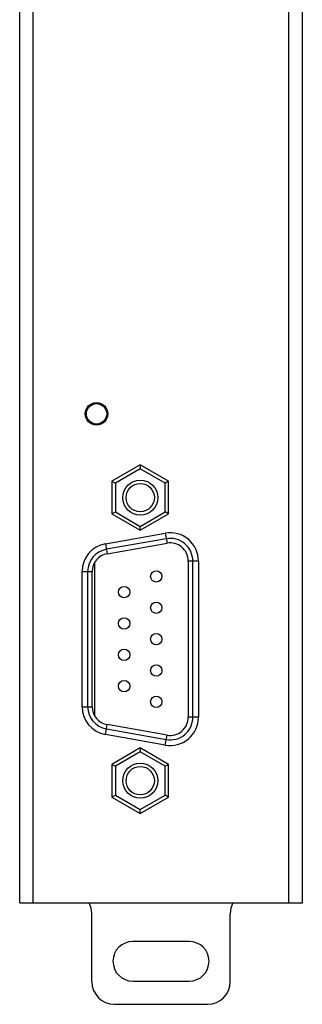
# Model space of a CAD drawing. Units: millimetres. Extents: x 0 to 841, y 0 to 594.
# Drawn here: x 324 to 349, y 259 to 346 of the extents above; entities that cross this region are included whole.
import ezdxf

# ---------------------------------------------------------------- set-up
doc = ezdxf.new("R2010")
doc.units = ezdxf.units.MM
doc.header["$LTSCALE"] = 46.255
for name, color, linetype in [('112640009111DXF_CONTINUOUS_LINE', 7, 'CONTINUOUS'), ('140301048141DXF_CONTINUOUS_LINE', 7, 'CONTINUOUS'), ('140800001002DXF_CONTINUOUS_LINE', 7, 'CONTINUOUS'), ('MGATE_5000_SDXF_CONTINUOUS_LINE', 7, 'CONTINUOUS'), ('MGATE_5134_TDXF_CONTINUOUS_LINE', 7, 'CONTINUOUS')]:
    doc.layers.add(name, color=color, linetype=linetype)

msp = doc.modelspace()

# ---------------------------------------------------------------- linework, layer by layer
at = {"layer": '112640009111DXF_CONTINUOUS_LINE', "color": 7, "linetype": 'Continuous'}
for p, q in [((336.411, 300.439), (336.568, 299.552)), ((331.111, 299.504), (331.268, 298.618)), ((336.498, 299.946), (331.198, 299.012)), ((331.268, 298.618), (336.568, 299.552)), ((330.146, 297.808), (330.146, 284.349)), ((339.346, 297.977), (338.446, 297.977)), ((338.446, 297.977), (338.446, 284.177)), ((338.846, 284.177), (338.846, 297.977)), ((329.046, 297.042), (329.946, 297.042)), ((329.546, 297.042), (329.546, 285.111)), ((329.946, 285.111), (329.946, 297.042)), ((329.046, 285.111), (329.946, 285.111)), ((331.111, 282.649), (331.268, 283.535)), ((336.568, 282.601), (331.268, 283.535)), ((339.346, 284.177), (338.446, 284.177)), ((331.198, 283.141), (336.498, 282.207)), ((336.411, 281.714), (336.568, 282.601))]:
    msp.add_line(p, q, dxfattribs=at)
for centre in [(335.616, 296.617), (332.776, 295.232), (335.616, 293.847), (332.776, 292.462), (335.616, 291.077), (332.776, 289.692), (335.616, 288.307), (332.776, 286.922), (335.616, 285.537)]:
    msp.add_circle(centre, 0.5, dxfattribs=at)
for centre, radius, start, end in [((336.846, 297.977), 2, 0, 100), ((336.846, 297.977), 1.6, 0, 100), ((331.546, 297.042), 2, 100, 180), ((331.546, 297.042), 1.6, 100, 180), ((331.546, 285.111), 2, 180, 260), ((331.546, 285.111), 1.6, 180, 260), ((336.846, 284.177), 2, 260, 360), ((336.846, 284.177), 1.6, 260, 360)]:
    msp.add_arc(centre, radius, start, end, dxfattribs=at)
at = {"layer": '140301048141DXF_CONTINUOUS_LINE', "color": 7, "linetype": 'Continuous'}
for p, q in [((334.196, 306.463), (331.696, 305.02)), ((334.196, 306.117), (331.996, 304.847)), ((336.696, 305.02), (334.196, 306.463)), ((334.196, 306.463), (334.196, 306.117)), ((336.396, 304.847), (334.196, 306.117)), ((331.696, 305.02), (331.996, 304.847)), ((331.696, 305.02), (331.696, 302.133)), ((331.996, 304.847), (331.996, 302.306)), ((336.696, 305.02), (336.396, 304.847)), ((336.396, 302.306), (336.396, 304.847)), ((336.696, 302.133), (336.696, 305.02)), ((331.696, 302.133), (331.996, 302.306)), ((331.696, 302.133), (334.196, 300.69)), ((331.996, 302.306), (334.196, 301.036)), ((334.196, 301.036), (336.396, 302.306)), ((334.196, 300.69), (336.696, 302.133)), ((336.696, 302.133), (336.396, 302.306)), ((334.196, 300.69), (334.196, 301.036)), ((334.196, 281.463), (331.696, 280.02)), ((334.196, 281.117), (331.996, 279.847)), ((336.696, 280.02), (334.196, 281.463)), ((334.196, 281.463), (334.196, 281.117)), ((336.396, 279.847), (334.196, 281.117)), ((331.696, 280.02), (331.996, 279.847)), ((331.696, 280.02), (331.696, 277.133)), ((336.696, 280.02), (336.396, 279.847)), ((336.696, 277.133), (336.696, 280.02)), ((331.996, 279.847), (331.996, 277.306)), ((336.396, 277.306), (336.396, 279.847)), ((331.696, 277.133), (331.996, 277.306)), ((331.696, 277.133), (334.196, 275.69)), ((331.996, 277.306), (334.196, 276.036)), ((334.196, 276.036), (336.396, 277.306)), ((334.196, 275.69), (336.696, 277.133)), ((336.696, 277.133), (336.396, 277.306)), ((334.196, 275.69), (334.196, 276.036))]:
    msp.add_line(p, q, dxfattribs=at)
for centre, radius in [((334.196, 303.577), 1.55), ((334.196, 303.577), 1.25), ((334.196, 278.577), 1.55), ((334.196, 278.577), 1.25)]:
    msp.add_circle(centre, radius, dxfattribs=at)
at = {"layer": '140800001002DXF_CONTINUOUS_LINE', "color": 7, "linetype": 'Continuous'}
for p, q in [((329.913, 260.827), (329.913, 266.827)), ((342.153, 260.827), (342.153, 266.827)), ((338.533, 264.377), (333.533, 264.377)), ((333.533, 260.877), (338.533, 260.877)), ((331.913, 258.827), (340.153, 258.827))]:
    msp.add_line(p, q, dxfattribs=at)
for centre, radius, start, end in [((327.913, 266.827), 2, 0, 28.73122), ((344.153, 266.827), 2, 151.26878, 180), ((333.533, 262.627), 1.75, 90, 270), ((338.533, 262.627), 1.75, 270, 90), ((331.913, 260.827), 2, 180, 270), ((340.153, 260.827), 2, 270, 360)]:
    msp.add_arc(centre, radius, start, end, dxfattribs=at)
at = {"layer": 'MGATE_5000_SDXF_CONTINUOUS_LINE', "color": 7, "linetype": 'Continuous'}
for radius in [1, 0.9]:
    msp.add_circle((330.333, 310.977), radius, dxfattribs=at)
at = {"layer": 'MGATE_5134_TDXF_CONTINUOUS_LINE', "color": 7, "linetype": 'Continuous'}
for p, q in [((323.533, 267.777), (323.533, 397.377)), ((347.333, 267.777), (347.333, 397.377)), ((348.533, 267.777), (348.533, 397.377)), ((324.733, 267.777), (324.733, 352.277)), ((331.111, 299.504), (336.411, 300.439)), ((339.346, 297.977), (339.346, 284.177)), ((329.046, 285.111), (329.046, 297.042)), ((336.411, 281.714), (331.111, 282.649)), ((323.533, 267.777), (348.533, 267.777))]:
    msp.add_line(p, q, dxfattribs=at)
for centre, start, end in [((336.846, 297.977), 360, 100), ((331.546, 297.042), 100, 180), ((331.546, 285.111), 180, 260), ((336.846, 284.177), 260, 0)]:
    msp.add_arc(centre, 2.5, start, end, dxfattribs=at)

doc.saveas('drawing.dxf')
